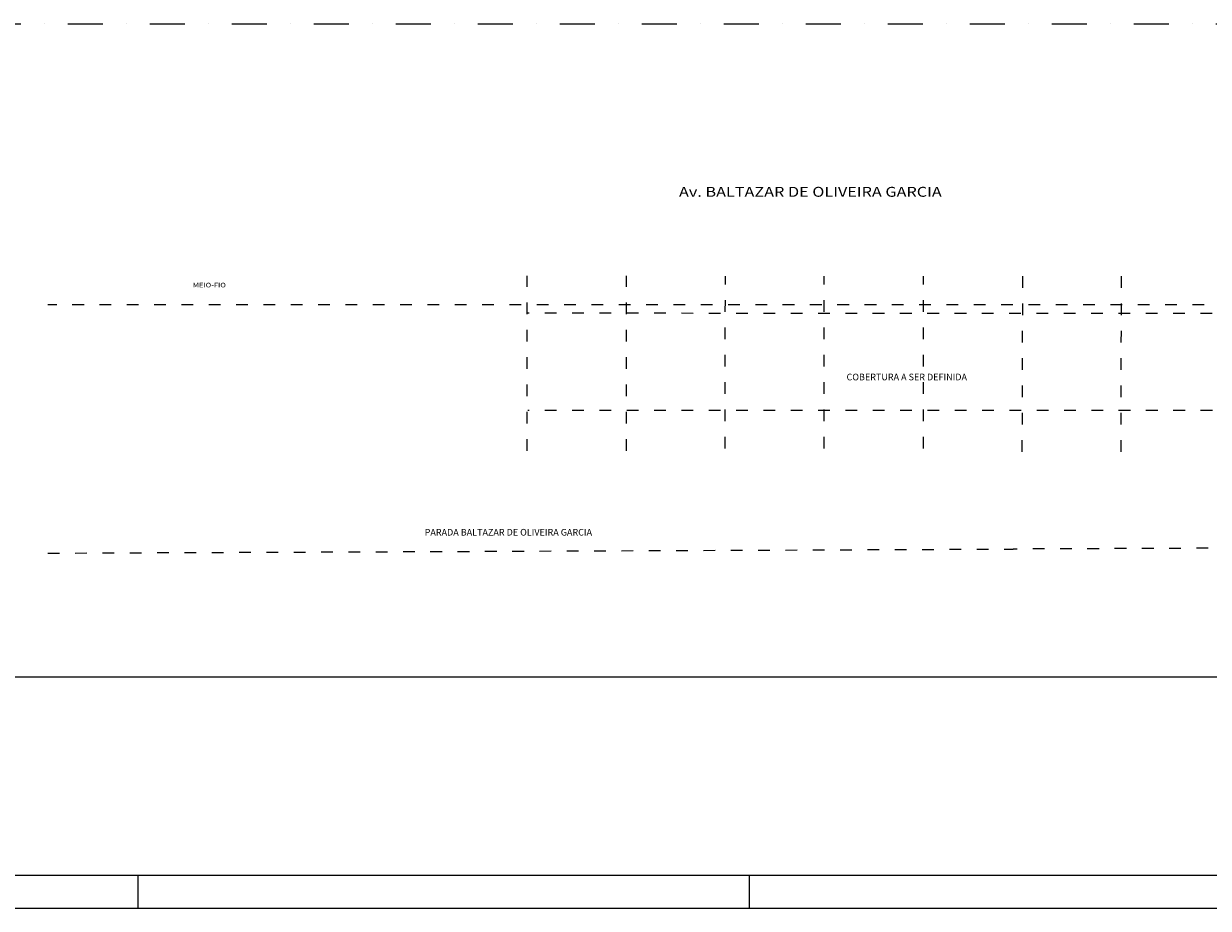
# Model space of a CAD drawing. Extents: x 3739 to 18539, y 184 to 6124.
# Drawn here: x 8944 to 12528, y 184 to 2860 of the extents above; entities that cross this region are included whole.
import ezdxf

# ---------------------------------------------------------------- set-up
doc = ezdxf.new("R2010")
doc.units = 0
doc.header["$LTSCALE"] = 3
doc.header["$MEASUREMENT"] = 0
doc.linetypes.add('TRACEJAD', pattern=[1, 0.3, -0.4, 0.3])
doc.linetypes.add('TRACOPTO', pattern=[1, 0.3, -0.2, 0, -0.2, 0.3])
for name, color, linetype in [('EIXO-PR', 1, 'CONTINUOUS'), ('HACH-PAR', 2, 'CONTINUOUS'), ('MARGEMINT', 1, 'CONTINUOUS'), ('MARGENS', 2, 'CONTINUOUS'), ('PROJTERB', 1, 'CONTINUOUS'), ('TEXTOS', 2, 'CONTINUOUS')]:
    doc.layers.add(name, color=color, linetype=linetype)
doc.styles.add('RS120', font='ROMANS.shx', dxfattribs={"width": 1.2, "height": 30})
doc.styles.add('RS60', font='ROMANS.shx', dxfattribs={"width": 1.2, "height": 15})
doc.styles.add('RS80', font='ROMANS.shx', dxfattribs={"height": 20})

msp = doc.modelspace()

# ---------------------------------------------------------------- linework, layer by layer
at = {"layer": 'EIXO-PR', "linetype": 'TRACOPTO', "ltscale": 118.110237}
msp.add_line((5355.4, 2860.1), (16567.2, 2859), dxfattribs=at)
at = {"layer": 'HACH-PAR', "linetype": 'TRACEJAD', "ltscale": 39.370079}
for p, q in [((13780.5, 1983.6), (10469.3, 1983.9)), ((13780.8, 1689.4), (10469.8, 1689.4))]:
    msp.add_line(p, q, dxfattribs=at)
at = {"layer": 'MARGEMINT', "color": 6, "linetype": 'CONTINUOUS'}
msp.add_line((16688.5, 883.1), (3988.8, 883.1), dxfattribs=at)
at = {"layer": 'MARGENS', "color": 6, "linetype": 'CONTINUOUS'}
msp.add_line((3988.8, 283.8), (18438.8, 283.8), dxfattribs=at)
at = {"layer": 'MARGENS', "linetype": 'CONTINUOUS'}
for p, q in [((9288.8, 283.8), (9288.8, 183.8)), ((11138.8, 283.8), (11138.8, 183.8)), ((3738.8, 183.8), (18538.8, 183.8))]:
    msp.add_line(p, q, dxfattribs=at)
at = {"layer": 'PROJTERB', "linetype": 'TRACEJAD', "ltscale": 39.370079}
for p, q in [((10467.7, 1567.5), (10467.7, 2097.4)), ((10767.7, 1567.5), (10767.7, 2097.4)), ((11066.7, 1575.1), (11067, 2096.1)), ((11366.4, 1575), (11366.4, 2096.1)), ((11666.5, 1575), (11666.5, 2096.1)), ((11966.2, 2096.1), (11964.5, 1560.1)), ((12264.4, 2096.1), (12264, 1560)), ((16567.2, 2009.3), (9016.8, 2009.3)), ((9016.8, 1258.4, 29.2), (11937.6, 1270.7, 3.4)), ((9016.8, 1258.4, 29.2), (11937.6, 1270.7, 3.4)), ((12528.5, 1273.1), (11938.3, 1270.7)), ((12528.5, 1273.1), (11938.3, 1270.7))]:
    msp.add_line(p, q, dxfattribs=at)

# ---------------------------------------------------------------- texts
at = {"layer": 'TEXTOS', "linetype": 'TRACEJAD', "ltscale": 11.811024, "style": 'RS120', "width": 1.2}
msp.add_text('Av. BALTAZAR DE OLIVEIRA GARCIA', height=30, dxfattribs=at).set_placement((10926.7, 2336.5))
at = {"layer": 'TEXTOS', "linetype": 'CONTINUOUS', "ltscale": 15.748032, "style": 'RS60', "width": 1.2}
msp.add_text('MEIO-FIO', height=14, dxfattribs=at).set_placement((9455.5, 2062.3))
at = {"layer": 'TEXTOS', "linetype": 'TRACOPTO', "ltscale": 78.740158, "style": 'RS80'}
msp.add_text('COBERTURA A SER DEFINIDA', height=20, dxfattribs=at).set_placement((11433.8, 1781.2))
at = {"layer": 'TEXTOS', "linetype": 'CONTINUOUS', "ltscale": 118.110237, "style": 'RS80'}
msp.add_text('PARADA BALTAZAR DE OLIVEIRA GARCIA', height=20, rotation=0.0057, dxfattribs=at).set_placement((10157.1, 1311.5))

doc.saveas('drawing.dxf')
